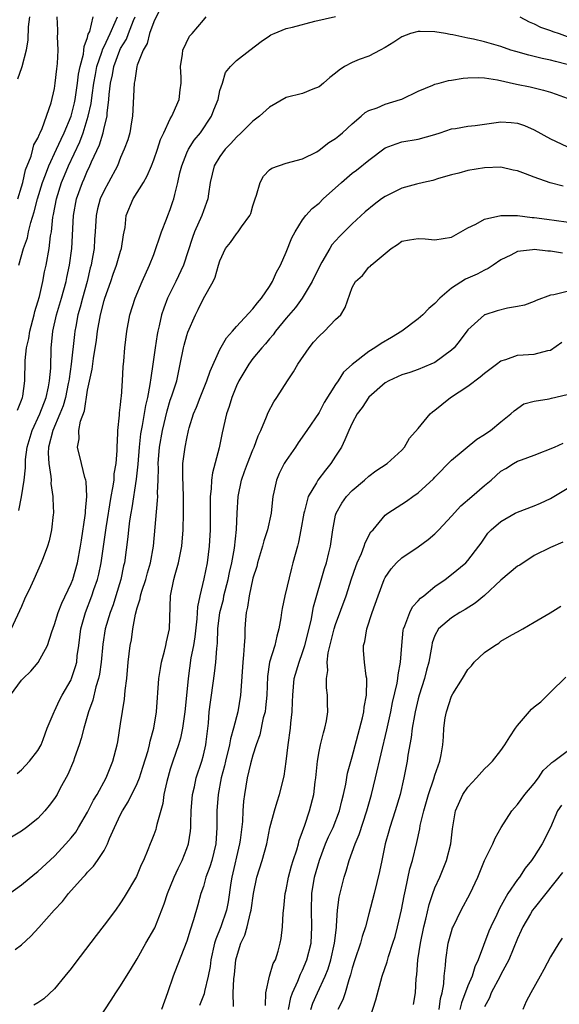
# Model space of a CAD drawing. Units: inches. Extents: x 2562000 to 2565000, y 1512000 to 1515000.
# Drawn here: x 2562907 to 2562972, y 1513378 to 1513497 of the extents above; entities that cross this region are included whole.
import ezdxf

# ---------------------------------------------------------------- set-up
doc = ezdxf.new("R2010")
doc.units = ezdxf.units.IN
doc.header["$MEASUREMENT"] = 0
doc.layers.add('LD25621512_2ft', color=2, linetype='Continuous')

msp = doc.modelspace()

# ---------------------------------------------------------------- linework, layer by layer
at = {"layer": 'LD25621512_2ft'}
for points, elevation in [([(2562923.84, 1513498.16), (2562923, 1513496.41), (2562922.5, 1513495), (2562922.21, 1513493.79), (2562921.72, 1513493), (2562921, 1513491.19), (2562920.94, 1513491), (2562920.7, 1513489.3), (2562920.62, 1513489), (2562920.44, 1513485), (2562920.31, 1513484.31), (2562920.11, 1513483), (2562919.85, 1513482.15), (2562919.44, 1513481), (2562919, 1513480), (2562918.6, 1513479), (2562917.54, 1513477), (2562917, 1513476.02), (2562916.53, 1513475), (2562916.21, 1513473.79), (2562916.03, 1513473), (2562915.92, 1513471), (2562915.84, 1513470.15), (2562915.78, 1513469), (2562915.53, 1513467.53), (2562915.42, 1513467), (2562915.33, 1513466.67), (2562914.93, 1513465), (2562914.38, 1513463), (2562914.1, 1513461.9), (2562913.84, 1513461), (2562913.57, 1513459.57), (2562913.47, 1513459), (2562913.41, 1513458.59), (2562913.03, 1513455.03), (2562912.76, 1513453.24), (2562912.74, 1513453), (2562912.67, 1513452.67), (2562912.32, 1513451), (2562912.04, 1513449.96), (2562911.66, 1513449), (2562910.8, 1513447), (2562910.29, 1513445), (2562910.25, 1513444.25), (2562910.31, 1513443), (2562910.56, 1513441.44), (2562910.58, 1513441), (2562910.57, 1513440.57), (2562910.8, 1513439), (2562910.79, 1513438.79), (2562910.86, 1513437), (2562910.83, 1513436.83), (2562910.64, 1513435), (2562910.36, 1513433.64), (2562910.14, 1513433), (2562909.61, 1513431.61), (2562909.4, 1513431), (2562908.51, 1513429), (2562908.09, 1513428.09), (2562907.38, 1513426.62), (2562907, 1513425.73), (2562905.77, 1513423)], 8948), ([(2562905.68, 1513415), (2562907, 1513416.81), (2562907.19, 1513417), (2562908.12, 1513417.88), (2562909.04, 1513418.96), (2562910.16, 1513421), (2562910.67, 1513422.67), (2562911, 1513423.54), (2562911.43, 1513425), (2562911.87, 1513426.13), (2562913, 1513428.48), (2562913.2, 1513429), (2562913.8, 1513431), (2562914.16, 1513433), (2562914.25, 1513433.75), (2562914.72, 1513436.72), (2562914.74, 1513437), (2562914.73, 1513437.27), (2562914.91, 1513439), (2562914.82, 1513440.82), (2562914.78, 1513441), (2562914.67, 1513441.33), (2562914.28, 1513443), (2562913.78, 1513445), (2562914, 1513446), (2562913.95, 1513447), (2562914.13, 1513448.13), (2562914.61, 1513449.39), (2562915, 1513451.86), (2562915.57, 1513454.43), (2562915.71, 1513455.71), (2562916.07, 1513457.93), (2562916.2, 1513459), (2562916.55, 1513461), (2562917, 1513462.7), (2562917.1, 1513463), (2562917.81, 1513465), (2562918.11, 1513465.89), (2562918.5, 1513467), (2562919, 1513468.7), (2562919.1, 1513469), (2562919.35, 1513470.65), (2562919.43, 1513471), (2562919.53, 1513471.53), (2562919.68, 1513473), (2562920.53, 1513475), (2562921.77, 1513477), (2562922.22, 1513477.78), (2562922.73, 1513479), (2562923, 1513479.71), (2562923.45, 1513481), (2562923.81, 1513482.19), (2562924.23, 1513483), (2562925, 1513484.68), (2562925.19, 1513485), (2562925.36, 1513485.36), (2562926.09, 1513487), (2562926.19, 1513488.19), (2562926.33, 1513489), (2562926.33, 1513489.67), (2562926.25, 1513491), (2562926.49, 1513492.49), (2562926.53, 1513493), (2562927.33, 1513494.67), (2562927.63, 1513495), (2562929, 1513496.61), (2562929.36, 1513497)], 8950), ([(2562906.48, 1513405.52), (2562907, 1513405.98), (2562907.99, 1513407), (2562909, 1513408.3), (2562909.38, 1513409), (2562909.64, 1513409.64), (2562910.13, 1513411), (2562910.96, 1513413), (2562911, 1513413.07), (2562911.61, 1513414.39), (2562911.92, 1513415), (2562913, 1513416.84), (2562913.07, 1513417), (2562913.55, 1513418.45), (2562913.68, 1513419), (2562913.76, 1513419.76), (2562913.93, 1513421), (2562914.17, 1513423), (2562914.73, 1513425), (2562915.52, 1513427), (2562915.76, 1513427.76), (2562916.19, 1513429), (2562916.36, 1513429.64), (2562916.64, 1513431), (2562917.23, 1513435.23), (2562917.87, 1513439), (2562918.07, 1513440.07), (2562918.2, 1513441), (2562918.23, 1513441.77), (2562918.44, 1513443), (2562918.57, 1513444.57), (2562918.56, 1513445), (2562918.67, 1513446.67), (2562918.65, 1513447), (2562918.86, 1513448.86), (2562918.87, 1513449.13), (2562919, 1513450.11), (2562919.07, 1513450.93), (2562919.1, 1513451.1), (2562919.23, 1513453), (2562919.32, 1513454.68), (2562919.39, 1513455.39), (2562919.52, 1513457), (2562919.73, 1513459), (2562920.1, 1513461), (2562920.75, 1513463), (2562921.6, 1513465), (2562922.5, 1513467), (2562923, 1513468.28), (2562923.27, 1513469), (2562923.69, 1513470.31), (2562923.94, 1513471), (2562924.54, 1513472.54), (2562924.7, 1513473), (2562925, 1513473.73), (2562925.33, 1513474.67), (2562925.43, 1513475), (2562925.54, 1513475.54), (2562925.92, 1513477), (2562926.16, 1513478.16), (2562926.38, 1513479), (2562927, 1513480.56), (2562927.21, 1513481), (2562927.91, 1513482.09), (2562928.64, 1513483), (2562929.99, 1513485), (2562930.25, 1513485.75), (2562930.78, 1513487), (2562931, 1513488.09), (2562931.31, 1513489), (2562931.7, 1513490.29), (2562932.27, 1513491), (2562933, 1513491.73), (2562934.62, 1513493), (2562935.98, 1513494.02), (2562937, 1513494.71), (2562937.18, 1513494.82), (2562937.58, 1513495), (2562939, 1513495.59), (2562939.78, 1513495.78), (2562942.5, 1513496.5), (2562945, 1513497.06)], 8952), ([(2562906.53, 1513449.47), (2562907, 1513450.65), (2562907.12, 1513451), (2562907.15, 1513451.15), (2562907.4, 1513453), (2562907.46, 1513455.46), (2562907.61, 1513457), (2562907.89, 1513458.11), (2562908.01, 1513459), (2562908.55, 1513461), (2562908.63, 1513461.37), (2562909, 1513462.55), (2562909.18, 1513463.18), (2562909.59, 1513465), (2562909.8, 1513466.2), (2562909.98, 1513467), (2562910.35, 1513469), (2562910.52, 1513470.52), (2562910.62, 1513471), (2562910.8, 1513472.8), (2562910.88, 1513473.12), (2562911.23, 1513475), (2562911.86, 1513477), (2562912.19, 1513477.81), (2562912.69, 1513479), (2562914.08, 1513481.92), (2562914.47, 1513483), (2562915.09, 1513485), (2562915.45, 1513486.55), (2562915.55, 1513487.55), (2562915.77, 1513489), (2562915.95, 1513490.05), (2562916.13, 1513491), (2562916.74, 1513492.74), (2562916.84, 1513493.16), (2562917, 1513493.42), (2562917.74, 1513495), (2562918.35, 1513496.36), (2562918.6, 1513497)], 8944), ([(2562907.99, 1513497), (2562907.81, 1513495.81), (2562907.77, 1513494.23), (2562907.59, 1513493), (2562907.05, 1513490.95), (2562907, 1513490.86), (2562906.53, 1513489.47)], 8938), ([(2562906.55, 1513475), (2562907, 1513476.47), (2562907.15, 1513477), (2562907.5, 1513478.5), (2562908.17, 1513480.17), (2562908.38, 1513481), (2562908.48, 1513481.52), (2562909, 1513482.36), (2562909.17, 1513482.83), (2562909.27, 1513483), (2562909.52, 1513483.52), (2562910.6, 1513486.6), (2562911, 1513488.35), (2562911.09, 1513489), (2562911.27, 1513490.73), (2562911.36, 1513491.36), (2562911.44, 1513493), (2562911.38, 1513494.62), (2562911.4, 1513495), (2562911.4, 1513495.4), (2562911.32, 1513497)], 8940), ([(2562906.67, 1513437.33), (2562907.01, 1513438.99), (2562907.31, 1513441), (2562907.5, 1513442.5), (2562907.48, 1513443), (2562907.51, 1513443.51), (2562907.71, 1513445), (2562908.31, 1513447), (2562909.24, 1513449), (2562909.99, 1513451), (2562910.28, 1513452.28), (2562910.41, 1513453), (2562910.55, 1513454.55), (2562910.61, 1513457), (2562910.65, 1513457.35), (2562910.81, 1513459), (2562911.25, 1513461), (2562911.84, 1513463), (2562912.39, 1513465), (2562912.49, 1513465.51), (2562912.82, 1513467), (2562913.1, 1513469), (2562913.28, 1513473), (2562913.64, 1513475), (2562914.37, 1513477), (2562914.57, 1513477.43), (2562915, 1513478.44), (2562915.2, 1513478.8), (2562915.48, 1513479.48), (2562916.45, 1513481.55), (2562916.87, 1513483), (2562917, 1513483.6), (2562917.35, 1513485), (2562917.37, 1513485.37), (2562917.59, 1513487), (2562917.61, 1513487.61), (2562917.77, 1513489), (2562918, 1513490), (2562918.16, 1513491), (2562918.92, 1513493), (2562919, 1513493.17), (2562919.69, 1513494.31), (2562919.95, 1513495), (2562920.57, 1513496.57), (2562920.75, 1513497)], 8946), ([(2562906.69, 1513467), (2562907.24, 1513469), (2562907.72, 1513470.28), (2562907.86, 1513471), (2562908.14, 1513472.14), (2562908.55, 1513473.45), (2562908.95, 1513475), (2562909.56, 1513477), (2562909.92, 1513477.92), (2562910.3, 1513479), (2562911.24, 1513481), (2562911.79, 1513482.21), (2562912.17, 1513483), (2562913, 1513485), (2562913.4, 1513486.6), (2562913.48, 1513487), (2562913.58, 1513487.58), (2562913.79, 1513489), (2562913.91, 1513490.09), (2562914.1, 1513491), (2562914.49, 1513492.49), (2562914.55, 1513493), (2562914.57, 1513493.43), (2562915, 1513494.51), (2562915.09, 1513494.91), (2562915.26, 1513495.26), (2562915.68, 1513497)], 8942), ([(2562967.26, 1513497), (2562968.39, 1513496.39), (2562969, 1513496.17), (2562969.77, 1513495.77), (2562971, 1513495.36), (2562971.25, 1513495.25), (2562972.02, 1513495), (2562973, 1513494.65)], 8952), ([(2562973, 1513491.24), (2562971.6, 1513491.6), (2562971, 1513491.77), (2562969.98, 1513491.98), (2562969, 1513492.23), (2562968.37, 1513492.37), (2562966.81, 1513492.81), (2562966.19, 1513493), (2562965, 1513493.41), (2562963, 1513493.99), (2562961.69, 1513494.31), (2562961, 1513494.44), (2562959.16, 1513494.84), (2562958.87, 1513494.87), (2562958.28, 1513495), (2562957, 1513495.21), (2562955.24, 1513495.24), (2562955, 1513495.25), (2562954.05, 1513495), (2562953, 1513494.6), (2562952.05, 1513493.95), (2562951, 1513493.32), (2562950.37, 1513493), (2562949, 1513492.26), (2562947.85, 1513491.85), (2562947, 1513491.51), (2562946.07, 1513491), (2562945.43, 1513490.57), (2562945, 1513490.21), (2562944.31, 1513489.69), (2562943.54, 1513489), (2562943, 1513488.53), (2562942.26, 1513488.26), (2562941, 1513487.76), (2562939, 1513487.27), (2562937, 1513486.11), (2562935.78, 1513485), (2562935, 1513484.41), (2562933.56, 1513483), (2562933, 1513482.48), (2562932.32, 1513481.68), (2562931.64, 1513481), (2562931, 1513480.13), (2562930.3, 1513479), (2562929.84, 1513477), (2562929.63, 1513475.63), (2562929.55, 1513475), (2562929, 1513473.57), (2562928.82, 1513473), (2562927.94, 1513471), (2562927.68, 1513470.32), (2562926.6, 1513467), (2562925.68, 1513465), (2562924.68, 1513463), (2562924.21, 1513461.79), (2562923.95, 1513461), (2562923.66, 1513459.66), (2562923.49, 1513459), (2562923.4, 1513458.6), (2562923.16, 1513457), (2562922.9, 1513455), (2562922.64, 1513453.36), (2562922.54, 1513452.55), (2562922.23, 1513451), (2562921.99, 1513450.01), (2562921.61, 1513447.61), (2562921.49, 1513447), (2562921.42, 1513446.58), (2562921.25, 1513445), (2562921.08, 1513442.92), (2562920.88, 1513441.12), (2562920.35, 1513437.65), (2562920.22, 1513437), (2562920.08, 1513436.08), (2562919.95, 1513435), (2562919.88, 1513434.12), (2562919.45, 1513431), (2562919.36, 1513430.64), (2562919.03, 1513429), (2562918.43, 1513427), (2562918.08, 1513425.92), (2562917.73, 1513425), (2562917.13, 1513423), (2562916.85, 1513421.15), (2562916.66, 1513419), (2562916.46, 1513417.54), (2562916.33, 1513417), (2562916, 1513416), (2562915.62, 1513414.38), (2562915.11, 1513413), (2562914.54, 1513411), (2562914.23, 1513409.77), (2562913.98, 1513409), (2562913.41, 1513407.41), (2562913.28, 1513407), (2562912.62, 1513405.39), (2562911.66, 1513403.66), (2562911.31, 1513403), (2562911, 1513402.49), (2562910.36, 1513401.64), (2562909.81, 1513401), (2562909, 1513400.09), (2562907.62, 1513399), (2562907, 1513398.55), (2562905, 1513397.35)], 8954), ([(2562905.54, 1513391), (2562907, 1513392.06), (2562908.61, 1513393.39), (2562909, 1513393.66), (2562911, 1513395.52), (2562912.38, 1513397), (2562913, 1513397.74), (2562913.56, 1513398.44), (2562913.92, 1513399), (2562915, 1513400.84), (2562915.72, 1513402.28), (2562916.14, 1513403), (2562917.24, 1513405), (2562918.06, 1513407), (2562918.56, 1513409), (2562918.64, 1513409.36), (2562919, 1513411.54), (2562919.47, 1513414.53), (2562919.56, 1513415.56), (2562919.74, 1513417), (2562919.92, 1513419), (2562920.16, 1513421), (2562920.3, 1513421.7), (2562920.47, 1513423), (2562920.79, 1513424.79), (2562921, 1513425.56), (2562921.36, 1513426.64), (2562921.41, 1513427), (2562921.57, 1513427.57), (2562922.04, 1513429), (2562922.23, 1513429.77), (2562922.6, 1513431), (2562922.97, 1513433), (2562923.47, 1513438.53), (2562923.48, 1513439), (2562923.46, 1513439.46), (2562923.52, 1513441), (2562923.56, 1513442.44), (2562923.55, 1513443), (2562923.71, 1513445), (2562924.05, 1513447), (2562924.61, 1513449.39), (2562925, 1513450.65), (2562925.19, 1513451.19), (2562925.78, 1513453), (2562926.01, 1513454.01), (2562926.21, 1513455), (2562926.59, 1513457), (2562926.67, 1513457.33), (2562927, 1513458.47), (2562927.13, 1513458.87), (2562928.07, 1513461), (2562928.38, 1513461.62), (2562929, 1513462.95), (2562930.17, 1513465), (2562930.45, 1513465.55), (2562930.83, 1513467), (2562931, 1513467.53), (2562931.7, 1513469), (2562932.27, 1513469.73), (2562933, 1513470.76), (2562933.22, 1513471), (2562933.63, 1513471.63), (2562934.64, 1513473), (2562934.75, 1513473.25), (2562935, 1513474.16), (2562935.26, 1513475), (2562935.44, 1513475.44), (2562935.87, 1513477), (2562936.26, 1513477.74), (2562937, 1513478.52), (2562937.28, 1513478.72), (2562939, 1513479.34), (2562941, 1513479.85), (2562942.71, 1513480.71), (2562943, 1513480.88), (2562944.18, 1513481.82), (2562945, 1513482.3), (2562945.37, 1513482.63), (2562945.82, 1513483), (2562947, 1513484.08), (2562948.09, 1513485), (2562948.56, 1513485.44), (2562949, 1513485.67), (2562950.02, 1513486.02), (2562951, 1513486.46), (2562952.84, 1513487), (2562953, 1513487.06), (2562955, 1513488.02), (2562956.74, 1513488.74), (2562957, 1513488.86), (2562957.54, 1513489), (2562958.67, 1513489.33), (2562959, 1513489.36), (2562960.42, 1513489.58), (2562961, 1513489.63), (2562962.32, 1513489.68), (2562963, 1513489.64), (2562964.59, 1513489.41), (2562966.89, 1513488.89), (2562968.54, 1513488.54), (2562970.16, 1513488.16), (2562971, 1513487.9), (2562971.67, 1513487.67), (2562973, 1513487.18)], 8956), ([(2562906.23, 1513384.23), (2562907, 1513384.8), (2562908.14, 1513385.87), (2562909.1, 1513386.9), (2562910.96, 1513389), (2562911.96, 1513390.04), (2562912.7, 1513391), (2562914.47, 1513393), (2562914.74, 1513393.26), (2562915, 1513393.58), (2562915.7, 1513394.3), (2562916.2, 1513395), (2562917, 1513396.23), (2562917.4, 1513397), (2562917.65, 1513397.65), (2562918.25, 1513399), (2562919, 1513400.56), (2562919.23, 1513401), (2562919.92, 1513402.08), (2562921, 1513404.32), (2562921.27, 1513405), (2562921.7, 1513406.3), (2562922.32, 1513408.32), (2562922.49, 1513409), (2562922.56, 1513409.44), (2562923.02, 1513411.02), (2562923.33, 1513413), (2562923.61, 1513417), (2562923.8, 1513418.2), (2562923.94, 1513419), (2562924.32, 1513420.32), (2562924.47, 1513421), (2562924.54, 1513421.46), (2562924.92, 1513423), (2562925.02, 1513427), (2562925.44, 1513429), (2562925.6, 1513429.6), (2562926.01, 1513431), (2562926.23, 1513432.22), (2562926.38, 1513433), (2562926.55, 1513435), (2562926.62, 1513437), (2562926.61, 1513439), (2562926.51, 1513441.49), (2562926.54, 1513443), (2562926.79, 1513445), (2562927, 1513446.04), (2562927.22, 1513447), (2562927.3, 1513447.3), (2562927.83, 1513449), (2562928.18, 1513449.82), (2562928.62, 1513451), (2562929.44, 1513453), (2562929.82, 1513454.18), (2562931, 1513456.79), (2562931.8, 1513458.2), (2562932.52, 1513459), (2562933, 1513459.56), (2562935, 1513461.72), (2562935.55, 1513462.45), (2562936.04, 1513463), (2562937, 1513464.41), (2562937.37, 1513465), (2562937.85, 1513466.15), (2562938.32, 1513467), (2562939, 1513468.56), (2562939.71, 1513470.29), (2562940.09, 1513471), (2562941, 1513472.47), (2562941.4, 1513473), (2562942.16, 1513473.84), (2562943, 1513474.5), (2562943.5, 1513475), (2562945.71, 1513477), (2562947, 1513478.11), (2562947.52, 1513478.48), (2562949, 1513479.69), (2562951, 1513481.16), (2562952.34, 1513481.66), (2562953, 1513481.89), (2562955, 1513482.24), (2562957, 1513482.8), (2562957.64, 1513483), (2562959, 1513483.46), (2562959.51, 1513483.51), (2562961, 1513483.78), (2562961.87, 1513483.87), (2562963, 1513484.05), (2562965, 1513484.33), (2562966.24, 1513484.24), (2562967, 1513484.17), (2562967.86, 1513483.86), (2562969, 1513483.37), (2562971, 1513482.28), (2562973.66, 1513481)], 8958), ([(2562972.54, 1513476.54), (2562970.95, 1513476.95), (2562969, 1513477.62), (2562967.96, 1513478.04), (2562967, 1513478.4), (2562966.49, 1513478.49), (2562965, 1513478.82), (2562963, 1513478.77), (2562961, 1513478.43), (2562959.89, 1513478.11), (2562959, 1513477.9), (2562957.46, 1513477.46), (2562956.76, 1513477.24), (2562955.64, 1513477), (2562954.8, 1513476.8), (2562953, 1513476.28), (2562951, 1513475.3), (2562950.56, 1513475), (2562949.66, 1513474.34), (2562948.56, 1513473.44), (2562947, 1513471.99), (2562945.51, 1513470.49), (2562945, 1513469.93), (2562944.56, 1513469.44), (2562944.3, 1513469), (2562943.34, 1513467.34), (2562943.13, 1513467), (2562942.15, 1513465), (2562940.96, 1513463), (2562940.13, 1513461.87), (2562939, 1513460.57), (2562937.74, 1513459), (2562937.43, 1513458.57), (2562937, 1513458.09), (2562936.52, 1513457.48), (2562936.08, 1513457), (2562935, 1513455.69), (2562934.5, 1513455), (2562933.29, 1513453), (2562933, 1513452.41), (2562932.43, 1513451), (2562932.11, 1513449.89), (2562931.79, 1513449), (2562931.27, 1513446.73), (2562930.9, 1513444.9), (2562930.11, 1513441.89), (2562929.99, 1513441), (2562929.95, 1513439.95), (2562929.84, 1513439), (2562929.84, 1513437), (2562929.83, 1513435), (2562929.71, 1513433), (2562929.45, 1513431), (2562929.06, 1513429.06), (2562928.57, 1513427), (2562928.31, 1513425.69), (2562928.22, 1513424.22), (2562927.96, 1513422.04), (2562927.79, 1513421), (2562927.49, 1513419.49), (2562927.15, 1513417), (2562926.96, 1513414.96), (2562926.76, 1513413), (2562926.47, 1513411), (2562926.22, 1513409.78), (2562925.99, 1513409), (2562925.3, 1513407), (2562925, 1513406.05), (2562924.57, 1513404.57), (2562924.24, 1513403), (2562924.11, 1513401.89), (2562923.37, 1513399.37), (2562923.31, 1513399), (2562923.24, 1513398.76), (2562923, 1513398.1), (2562922.69, 1513397.31), (2562922.55, 1513397), (2562922.29, 1513396.29), (2562921.75, 1513395), (2562921.5, 1513394.5), (2562920.93, 1513393.07), (2562919.44, 1513390.56), (2562919, 1513389.87), (2562918.37, 1513389), (2562917, 1513387.19), (2562916.05, 1513385.95), (2562913.46, 1513382.54), (2562913, 1513381.94), (2562912.25, 1513381), (2562911, 1513379.5), (2562909.71, 1513378.29), (2562909, 1513377.79), (2562908.5, 1513377.5)], 8960), ([(2562915.49, 1513374.51), (2562917.87, 1513378.13), (2562918.42, 1513379), (2562919, 1513379.85), (2562919.7, 1513381), (2562920.21, 1513381.79), (2562921, 1513383.13), (2562922.04, 1513385), (2562923.12, 1513386.88), (2562924.25, 1513389.75), (2562924.66, 1513391), (2562925.48, 1513393), (2562925.95, 1513394.05), (2562926.43, 1513395), (2562927, 1513396.45), (2562927.19, 1513397), (2562927.43, 1513398.57), (2562927.47, 1513399), (2562927.47, 1513399.47), (2562927.54, 1513401), (2562927.7, 1513403), (2562927.92, 1513403.92), (2562928.14, 1513405), (2562928.8, 1513407), (2562929, 1513407.75), (2562929.29, 1513409), (2562929.34, 1513409.34), (2562929.61, 1513411.61), (2562929.71, 1513413), (2562929.85, 1513414.15), (2562929.97, 1513415), (2562930.37, 1513417.63), (2562930.53, 1513419), (2562930.62, 1513420.62), (2562930.7, 1513421.3), (2562930.76, 1513423), (2562931.01, 1513425), (2562931.42, 1513426.58), (2562931.49, 1513427), (2562931.99, 1513429), (2562932.16, 1513429.84), (2562932.44, 1513431), (2562932.77, 1513432.77), (2562933.02, 1513435.02), (2562933.1, 1513437), (2562933.21, 1513439), (2562933.63, 1513441), (2562933.98, 1513442.02), (2562934.35, 1513443), (2562935, 1513444.65), (2562935.15, 1513445), (2562935.63, 1513446.37), (2562935.94, 1513447), (2562936.65, 1513448.65), (2562936.84, 1513449.16), (2562937.52, 1513450.48), (2562937.88, 1513451), (2562939.16, 1513453), (2562939.9, 1513454.1), (2562940.41, 1513455), (2562941.78, 1513457), (2562942.33, 1513457.67), (2562943, 1513458.39), (2562943.67, 1513459), (2562945, 1513460.41), (2562945.61, 1513461), (2562946.15, 1513461.85), (2562947, 1513464.27), (2562947.4, 1513465), (2562948.25, 1513465.75), (2562949, 1513466.74), (2562949.16, 1513466.84), (2562949.29, 1513467), (2562951, 1513468.4), (2562951.7, 1513469), (2562952.5, 1513469.5), (2562953, 1513469.87), (2562953.93, 1513470.07), (2562955, 1513470.23), (2562955.82, 1513470.18), (2562957, 1513470.05), (2562959, 1513470.36), (2562961, 1513471.5), (2562961.95, 1513471.95), (2562963, 1513472.55), (2562965, 1513472.98), (2562967, 1513472.98), (2562968.77, 1513472.77), (2562969, 1513472.76), (2562970.54, 1513472.54), (2562974.06, 1513472.06)], 8962), ([(2562972.44, 1513468.44), (2562971, 1513468.67), (2562970.67, 1513468.67), (2562969, 1513468.87), (2562968.83, 1513468.83), (2562967, 1513468.62), (2562966.21, 1513468.21), (2562965, 1513467.65), (2562964.04, 1513467), (2562963.43, 1513466.57), (2562963, 1513466.39), (2562962.11, 1513465.89), (2562960.71, 1513465.29), (2562959, 1513464.22), (2562957.59, 1513463), (2562957, 1513462.36), (2562956.26, 1513461.74), (2562955.54, 1513461), (2562955, 1513460.5), (2562953.01, 1513458.99), (2562951.77, 1513458.23), (2562950.49, 1513457.51), (2562949.74, 1513457), (2562949, 1513456.54), (2562947.02, 1513454.98), (2562945.97, 1513454.03), (2562945.31, 1513453), (2562945, 1513452.56), (2562943.63, 1513450.37), (2562943, 1513449.17), (2562941.53, 1513447), (2562940.48, 1513445.52), (2562940.15, 1513445), (2562939, 1513443.37), (2562938.79, 1513443), (2562938.19, 1513441.81), (2562937.83, 1513441), (2562937.53, 1513439.53), (2562937.4, 1513439), (2562937.36, 1513438.64), (2562937.21, 1513437), (2562936.78, 1513435), (2562936.33, 1513433.67), (2562936.16, 1513433), (2562935.55, 1513431), (2562935.45, 1513430.55), (2562935, 1513429.15), (2562934.55, 1513427), (2562934.36, 1513425.64), (2562934.2, 1513425), (2562934.11, 1513424.11), (2562934.03, 1513423), (2562934.02, 1513422.02), (2562933.93, 1513421), (2562933.87, 1513419.87), (2562933.76, 1513419), (2562933.52, 1513415.52), (2562933.51, 1513415), (2562933.17, 1513413), (2562932.66, 1513411), (2562932.29, 1513409.71), (2562932.18, 1513409), (2562931.68, 1513407), (2562931.55, 1513406.45), (2562931.17, 1513405), (2562930.78, 1513403), (2562930.64, 1513401), (2562930.65, 1513399), (2562930.51, 1513397), (2562930.01, 1513395), (2562929.78, 1513394.22), (2562929.32, 1513393), (2562929, 1513391.86), (2562928.71, 1513391), (2562928.35, 1513389.65), (2562927.83, 1513387.83), (2562927.4, 1513386.6), (2562927, 1513385.26), (2562925.56, 1513381.56), (2562925.35, 1513381), (2562924.68, 1513379), (2562923.95, 1513377)], 8964), ([(2562973, 1513463.8), (2562971.41, 1513463.41), (2562971, 1513463.38), (2562969.27, 1513462.73), (2562969, 1513462.61), (2562967.85, 1513462.15), (2562967, 1513461.97), (2562965.77, 1513461.77), (2562964.54, 1513461.46), (2562963.05, 1513461), (2562963, 1513460.98), (2562961, 1513459.15), (2562960.08, 1513457.92), (2562959.32, 1513457), (2562959, 1513456.7), (2562957, 1513455.23), (2562956.53, 1513455), (2562955, 1513454.37), (2562953.99, 1513454.01), (2562953, 1513453.73), (2562951.43, 1513453), (2562951, 1513452.76), (2562949, 1513451.01), (2562948.21, 1513449.79), (2562947.62, 1513449), (2562947, 1513447.89), (2562946.6, 1513447), (2562946.12, 1513445.88), (2562945.69, 1513445), (2562945, 1513443.88), (2562944.41, 1513443), (2562943.78, 1513442.22), (2562942.84, 1513441), (2562942.68, 1513440.68), (2562941.67, 1513439), (2562941.23, 1513437.23), (2562941.15, 1513437), (2562940.81, 1513435), (2562940.51, 1513433.49), (2562940.37, 1513433), (2562939.84, 1513431), (2562939.65, 1513430.35), (2562938.84, 1513427), (2562938.52, 1513425.48), (2562938.44, 1513425), (2562938.36, 1513424.36), (2562938.13, 1513423), (2562937.87, 1513422.13), (2562937.64, 1513421), (2562937.02, 1513418.98), (2562936.74, 1513417.26), (2562936.66, 1513415), (2562936.53, 1513413.47), (2562936.46, 1513413), (2562936.25, 1513412.25), (2562935.82, 1513410.18), (2562935.39, 1513409), (2562935, 1513407.75), (2562934.71, 1513406.71), (2562934.31, 1513405), (2562933.96, 1513403), (2562933.84, 1513402.16), (2562933.77, 1513401), (2562933.73, 1513399.73), (2562933.47, 1513397.47), (2562933.39, 1513397), (2562932.44, 1513393), (2562932.32, 1513392.32), (2562931.99, 1513390.01), (2562931.8, 1513389), (2562931.12, 1513387), (2562930.5, 1513385.5), (2562930.36, 1513385), (2562929.92, 1513383), (2562929.81, 1513382.19), (2562929.6, 1513381), (2562929.16, 1513379.16), (2562929.11, 1513378.89), (2562928.54, 1513377.46)], 8966), ([(2562932.63, 1513377.37), (2562932.61, 1513379), (2562932.68, 1513380.68), (2562932.76, 1513381.24), (2562932.93, 1513383), (2562933, 1513383.28), (2562933.52, 1513385), (2562934.01, 1513385.99), (2562934.29, 1513387), (2562934.7, 1513388.7), (2562934.8, 1513389), (2562935.06, 1513391), (2562935.49, 1513393), (2562936.13, 1513395), (2562936.67, 1513397), (2562937.05, 1513398.95), (2562937.59, 1513401), (2562937.91, 1513402.09), (2562938.22, 1513403), (2562938.79, 1513405.21), (2562939.03, 1513406.97), (2562939.25, 1513409), (2562939.54, 1513411), (2562939.59, 1513411.59), (2562939.75, 1513413), (2562939.8, 1513414.2), (2562939.81, 1513415), (2562940, 1513417), (2562940.57, 1513419), (2562941, 1513420.16), (2562941.27, 1513421), (2562942.03, 1513424.03), (2562942.32, 1513425.68), (2562943.67, 1513430.33), (2562943.89, 1513431), (2562944.19, 1513432.19), (2562944.37, 1513433), (2562944.65, 1513435), (2562945, 1513436.74), (2562945.06, 1513437), (2562945.77, 1513438.23), (2562946.31, 1513439), (2562947, 1513439.76), (2562948.51, 1513441), (2562949, 1513441.48), (2562949.87, 1513442.13), (2562951.23, 1513443), (2562953, 1513444.63), (2562953.32, 1513445), (2562953.94, 1513446.06), (2562955, 1513447.22), (2562956.43, 1513449), (2562956.73, 1513449.27), (2562957, 1513449.45), (2562957.84, 1513450.16), (2562958.89, 1513451), (2562961, 1513452.36), (2562962.5, 1513453.5), (2562963, 1513453.92), (2562964.47, 1513455), (2562965, 1513455.42), (2562965.6, 1513455.6), (2562967, 1513456.12), (2562969, 1513456.23), (2562970.68, 1513456.68), (2562971, 1513456.72), (2562972.34, 1513457.66)], 8968), ([(2562936.51, 1513377.49), (2562936.55, 1513379), (2562937.01, 1513381), (2562937.46, 1513382.54), (2562937.72, 1513383), (2562938.05, 1513384.05), (2562938.31, 1513385), (2562938.43, 1513385.57), (2562938.58, 1513387), (2562938.65, 1513388.65), (2562938.74, 1513389.26), (2562938.89, 1513391), (2562939, 1513391.47), (2562939.28, 1513393), (2562939.65, 1513394.35), (2562939.85, 1513395), (2562940.29, 1513396.29), (2562940.49, 1513397), (2562940.58, 1513397.42), (2562941, 1513398.53), (2562941.26, 1513399.26), (2562941.84, 1513401), (2562942.35, 1513403), (2562942.52, 1513404.52), (2562942.59, 1513405), (2562942.79, 1513407), (2562943, 1513408.17), (2562943.18, 1513409), (2562943.54, 1513410.46), (2562943.71, 1513411), (2562943.89, 1513411.89), (2562944.05, 1513413), (2562944.03, 1513413.97), (2562944.03, 1513415), (2562943.9, 1513415.9), (2562943.88, 1513417), (2562944.04, 1513417.96), (2562943.97, 1513419), (2562944.1, 1513420.1), (2562944.83, 1513423), (2562945, 1513423.55), (2562946.26, 1513427), (2562946.93, 1513429.07), (2562947.44, 1513430.56), (2562947.61, 1513431), (2562948.13, 1513432.13), (2562948.46, 1513433), (2562948.58, 1513433.43), (2562949.27, 1513434.73), (2562949.52, 1513435), (2562951, 1513436.75), (2562951.31, 1513437), (2562953.56, 1513438.44), (2562954.32, 1513439), (2562955, 1513439.48), (2562956.83, 1513441.17), (2562957, 1513441.37), (2562959, 1513443.4), (2562962.06, 1513445.94), (2562963, 1513446.51), (2562963.27, 1513446.73), (2562963.74, 1513447), (2562965, 1513448.06), (2562966.2, 1513449), (2562966.61, 1513449.39), (2562967.76, 1513450.24), (2562969, 1513450.53), (2562970.82, 1513450.82), (2562971.09, 1513450.91), (2562973, 1513451.34)], 8970), ([(2562939.32, 1513377), (2562939.57, 1513378.43), (2562939.78, 1513379), (2562940.43, 1513380.43), (2562940.75, 1513381.25), (2562941, 1513381.75), (2562941.53, 1513383), (2562942.03, 1513385), (2562942.14, 1513387), (2562942.07, 1513389), (2562942.12, 1513391), (2562942.45, 1513393), (2562943.03, 1513395.03), (2562943.79, 1513397), (2562944.15, 1513397.85), (2562944.69, 1513399), (2562945.48, 1513401), (2562945.77, 1513402.23), (2562945.96, 1513403), (2562946.23, 1513404.23), (2562946.45, 1513405.55), (2562947, 1513407.53), (2562948.24, 1513412.24), (2562948.4, 1513413), (2562948.45, 1513413.55), (2562948.75, 1513415), (2562948.79, 1513416.79), (2562948.76, 1513417), (2562948.71, 1513417.29), (2562948.48, 1513419), (2562948.39, 1513420.39), (2562948.38, 1513421), (2562948.52, 1513421.48), (2562948.77, 1513423), (2562949.43, 1513425), (2562950.14, 1513427), (2562950.88, 1513429), (2562951, 1513429.23), (2562951.72, 1513430.28), (2562952.35, 1513431), (2562953, 1513431.61), (2562955, 1513432.95), (2562956.18, 1513433.82), (2562957, 1513434.5), (2562957.26, 1513434.74), (2562957.47, 1513435), (2562959, 1513436.62), (2562960.13, 1513437.87), (2562961.46, 1513439), (2562963, 1513440.34), (2562963.81, 1513441), (2562965, 1513442.06), (2562965.59, 1513442.41), (2562966.52, 1513443), (2562967, 1513443.27), (2562967.47, 1513443.47), (2562969, 1513444), (2562971.49, 1513445), (2562972.54, 1513445.46)], 8972), ([(2562941.99, 1513377), (2562942.25, 1513377.75), (2562942.8, 1513379), (2562943.72, 1513381), (2562944.09, 1513381.91), (2562944.4, 1513383), (2562944.88, 1513385), (2562945.09, 1513386.91), (2562945.12, 1513387.12), (2562945.23, 1513389), (2562945.44, 1513390.56), (2562946.05, 1513393), (2562946.28, 1513393.72), (2562946.63, 1513395), (2562947.35, 1513397), (2562947.86, 1513398.14), (2562948.78, 1513401), (2562949.33, 1513403), (2562949.83, 1513405), (2562951.19, 1513410.81), (2562951.67, 1513413), (2562951.89, 1513414.11), (2562952.46, 1513416.46), (2562952.54, 1513417), (2562952.55, 1513417.45), (2562952.86, 1513419), (2562952.99, 1513421), (2562953.16, 1513422.84), (2562953.19, 1513423), (2562953.36, 1513423.36), (2562953.96, 1513425), (2562954.31, 1513425.69), (2562955, 1513426.39), (2562955.28, 1513426.72), (2562955.65, 1513427), (2562957, 1513428.14), (2562958.25, 1513429), (2562959, 1513429.58), (2562960.75, 1513431), (2562961, 1513431.29), (2562962.33, 1513433), (2562962.61, 1513433.39), (2562963, 1513433.99), (2562963.42, 1513434.58), (2562963.82, 1513435), (2562965, 1513436), (2562966.72, 1513437), (2562967, 1513437.14), (2562969, 1513437.87), (2562969.79, 1513438.21), (2562971, 1513438.78), (2562973, 1513439.97)], 8974), ([(2562972.49, 1513433.51), (2562971, 1513432.86), (2562969, 1513431.87), (2562967.27, 1513430.73), (2562967, 1513430.59), (2562965, 1513428.9), (2562963, 1513427.06), (2562961.87, 1513426.13), (2562960.66, 1513425.34), (2562960.02, 1513425), (2562959, 1513424.36), (2562957.46, 1513423), (2562957, 1513422.19), (2562956.68, 1513421.32), (2562956.62, 1513421), (2562956.57, 1513420.57), (2562956.27, 1513419), (2562956, 1513418), (2562955.76, 1513417), (2562955.12, 1513415), (2562955, 1513414.55), (2562954.62, 1513413), (2562954.53, 1513412.53), (2562954.26, 1513411), (2562954.13, 1513409.87), (2562953.73, 1513407.73), (2562953.64, 1513407), (2562953.25, 1513405), (2562952.79, 1513403), (2562952.2, 1513401), (2562951.57, 1513399), (2562951.45, 1513398.55), (2562951.01, 1513397), (2562950.57, 1513395), (2562950.31, 1513393.69), (2562949.66, 1513391), (2562949, 1513388.56), (2562948.6, 1513387), (2562948.2, 1513385.8), (2562948, 1513385), (2562947.31, 1513383), (2562947, 1513381.98), (2562946.8, 1513381.2), (2562946.59, 1513380.59), (2562946.14, 1513379), (2562945.86, 1513378.14), (2562945.28, 1513377)], 8976), ([(2562948.85, 1513375), (2562949.85, 1513378.15), (2562950.62, 1513381), (2562951.23, 1513382.77), (2562951.39, 1513383.39), (2562951.93, 1513385), (2562952.19, 1513385.81), (2562952.48, 1513387), (2562952.95, 1513389.05), (2562953.28, 1513390.72), (2562953.46, 1513391.46), (2562953.99, 1513394.01), (2562954.28, 1513395), (2562954.81, 1513397.19), (2562955.17, 1513398.83), (2562955.23, 1513399.23), (2562955.65, 1513401), (2562956.22, 1513403), (2562956.87, 1513404.87), (2562957, 1513405.34), (2562957.61, 1513407), (2562957.78, 1513407.78), (2562957.96, 1513409), (2562958.03, 1513409.97), (2562958.07, 1513411), (2562958.24, 1513412.24), (2562958.39, 1513413), (2562959, 1513414.87), (2562959.17, 1513415.17), (2562960.34, 1513417), (2562961, 1513418.08), (2562961.44, 1513418.56), (2562961.77, 1513419), (2562963, 1513420.16), (2562964.24, 1513421), (2562964.73, 1513421.27), (2562965, 1513421.51), (2562966.3, 1513422.3), (2562967, 1513422.64), (2562967.64, 1513423), (2562969, 1513423.84), (2562970.95, 1513424.95), (2562972.23, 1513425.77)], 8978), ([(2562954.41, 1513377.59), (2562954.66, 1513379), (2562954.74, 1513380.74), (2562954.81, 1513381.19), (2562954.94, 1513383), (2562955.26, 1513385), (2562955.67, 1513387), (2562955.91, 1513387.91), (2562956.31, 1513389.69), (2562956.75, 1513391), (2562957, 1513391.68), (2562957.6, 1513393), (2562958.42, 1513395), (2562958.95, 1513397), (2562959.15, 1513398.85), (2562959.48, 1513401), (2562960.39, 1513403), (2562961, 1513403.88), (2562962.05, 1513405), (2562963, 1513406.09), (2562963.48, 1513406.52), (2562963.96, 1513407), (2562965, 1513408.32), (2562965.47, 1513409), (2562966.05, 1513409.95), (2562966.76, 1513411), (2562967, 1513411.31), (2562968.68, 1513413.32), (2562969, 1513413.6), (2562969.8, 1513414.2), (2562971, 1513415.35), (2562972.83, 1513417.17)], 8980), ([(2562957.52, 1513377), (2562957.69, 1513378.31), (2562957.89, 1513379), (2562958.1, 1513380.1), (2562958.14, 1513381), (2562958.29, 1513382.29), (2562958.31, 1513383), (2562958.62, 1513385), (2562959, 1513386.42), (2562959.14, 1513386.86), (2562959.2, 1513387), (2562960.17, 1513389), (2562961.28, 1513391), (2562962.19, 1513393), (2562963.01, 1513394.99), (2562964.03, 1513397), (2562964.3, 1513397.7), (2562965.04, 1513399), (2562966.3, 1513401), (2562966.62, 1513401.38), (2562967, 1513401.76), (2562967.9, 1513403), (2562969, 1513404.3), (2562969.54, 1513405), (2562970.12, 1513405.88), (2562971, 1513406.68), (2562971.15, 1513406.85), (2562971.38, 1513407), (2562973, 1513408.24)], 8982), ([(2562972.3, 1513401.7), (2562971.85, 1513401), (2562970.98, 1513399), (2562969.96, 1513397), (2562969, 1513395.49), (2562968.67, 1513395), (2562967.91, 1513394.09), (2562967.22, 1513393), (2562967, 1513392.71), (2562965.84, 1513391), (2562964.8, 1513389.2), (2562964.48, 1513388.48), (2562963.76, 1513387), (2562963.53, 1513386.47), (2562962.24, 1513383), (2562961.84, 1513382.16), (2562961.5, 1513381), (2562961, 1513379.87), (2562960.21, 1513377.79), (2562960.01, 1513377)], 8984), ([(2562972.43, 1513393.57), (2562970.44, 1513391), (2562969, 1513389.25), (2562968.82, 1513389), (2562968.56, 1513388.56), (2562967.66, 1513387), (2562967.46, 1513386.54), (2562967, 1513385.58), (2562965.95, 1513383), (2562965, 1513381.23), (2562964.89, 1513381), (2562963.83, 1513379), (2562963.61, 1513378.39), (2562963, 1513377.32)], 8986), ([(2562972.39, 1513385.61), (2562972, 1513385), (2562971, 1513383.36), (2562970.17, 1513381.83), (2562969.73, 1513381), (2562968.59, 1513379), (2562968.05, 1513377.95), (2562967.65, 1513377)], 8988)]:
    msp.add_lwpolyline(points, dxfattribs=dict(at, elevation=elevation))

doc.saveas('drawing.dxf')
